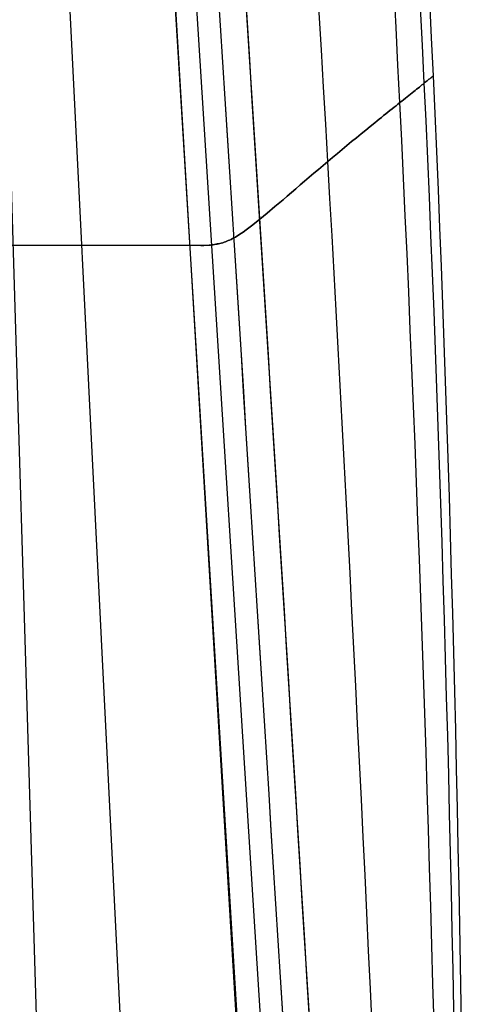
# Model space of a CAD drawing. Units: centimetres. Extents: x 49594.2 to 49666.8, y 3626.3 to 3702.6.
# Drawn here: x 49661.3 to 49666.8, y 3646.6 to 3658.6 of the extents above; entities that cross this region are included whole.
import ezdxf

# ---------------------------------------------------------------- set-up
doc = ezdxf.new("R2010")
doc.units = ezdxf.units.CM
doc.header["$LTSCALE"] = 5
doc.layers.add('LEGNO', color=7, linetype='Continuous', true_color=0x664e2e)

msp = doc.modelspace()

# ---------------------------------------------------------------- linework, layer by layer
at = {"layer": 'LEGNO'}
for p, q in [((49665.12, 3627.29, 34.778), (49661.622, 3684.498, 34.778)), ((49665.086, 3627.29, 32.069), (49661.655, 3684.498, 32.069)), ((49665.442, 3627.29, 34.776), (49661.83, 3684.498, 34.776)), ((49665.442, 3627.29, 32.071), (49661.83, 3684.498, 32.071)), ((49663.478, 3627.29, 34.776), (49661.454, 3667.798, 34.776)), ((49662.073, 3627.29, 32.07), (49660.915, 3665.723, 32.071))]:
    msp.add_line(p, q, dxfattribs=at)
msp.add_polyline3d([(49658.336, 3655.894, 34.776), (49663.504, 3655.887, 34.773), (49663.537, 3655.887, 34.773), (49663.57, 3655.889, 34.774), (49663.603, 3655.891, 34.775), (49663.62, 3655.892, 34.775), (49663.636, 3655.894, 34.776), (49663.653, 3655.896, 34.777), (49663.669, 3655.899, 34.778), (49663.686, 3655.901, 34.78), (49663.702, 3655.904, 34.781), (49663.719, 3655.908, 34.783), (49663.735, 3655.912, 34.784), (49663.752, 3655.916, 34.786), (49663.769, 3655.921, 34.789), (49663.786, 3655.926, 34.791), (49663.803, 3655.932, 34.793), (49663.82, 3655.939, 34.796), (49663.837, 3655.946, 34.799), (49663.854, 3655.953, 34.802), (49663.872, 3655.961, 34.805), (49663.889, 3655.97, 34.809), (49663.907, 3655.98, 34.813), (49663.925, 3655.99, 34.817), (49663.943, 3656.001, 34.821), (49663.962, 3656.012, 34.825), (49663.98, 3656.024, 34.829), (49664.018, 3656.05, 34.839), (49664.057, 3656.078, 34.848), (49664.138, 3656.14, 34.868), (49664.223, 3656.208, 34.887), (49664.312, 3656.282, 34.905), (49664.407, 3656.362, 34.92), (49664.506, 3656.446, 34.931), (49664.557, 3656.49, 34.935), (49664.609, 3656.535, 34.938), (49664.662, 3656.58, 34.939), (49664.716, 3656.626, 34.939), (49664.77, 3656.673, 34.938), (49664.826, 3656.721, 34.935), (49664.882, 3656.768, 34.93), (49664.938, 3656.816, 34.923), (49664.996, 3656.865, 34.915), (49665.053, 3656.913, 34.904), (49665.111, 3656.962, 34.891), (49665.17, 3657.011, 34.876), (49665.228, 3657.059, 34.859), (49665.287, 3657.107, 34.839), (49665.345, 3657.155, 34.817), (49665.403, 3657.202, 34.792), (49665.46, 3657.249, 34.766), (49665.517, 3657.296, 34.737), (49665.573, 3657.341, 34.705), (49665.628, 3657.386, 34.672), (49665.656, 3657.408, 34.654), (49665.683, 3657.43, 34.636), (49665.709, 3657.451, 34.617), (49665.736, 3657.472, 34.597), (49665.762, 3657.493, 34.577), (49665.788, 3657.514, 34.556), (49665.813, 3657.534, 34.535), (49665.838, 3657.554, 34.513), (49665.863, 3657.574, 34.49), (49665.887, 3657.593, 34.467), (49665.911, 3657.613, 34.444), (49665.934, 3657.631, 34.419), (49665.957, 3657.649, 34.394), (49665.979, 3657.667, 34.369), (49666.001, 3657.685, 34.343), (49666.023, 3657.702, 34.316), (49666.044, 3657.718, 34.289), (49666.064, 3657.735, 34.262), (49666.083, 3657.75, 34.234), (49666.103, 3657.766, 34.206), (49666.121, 3657.78, 34.177), (49666.139, 3657.795, 34.148), (49666.156, 3657.808, 34.118), (49666.173, 3657.822, 34.088), (49666.189, 3657.835, 34.057), (49666.204, 3657.847, 34.026), (49666.218, 3657.858, 33.995), (49666.232, 3657.869, 33.963), (49666.245, 3657.88, 33.931), (49666.257, 3657.89, 33.899), (49666.269, 3657.899, 33.866), (49666.28, 3657.908, 33.833), (49666.29, 3657.916, 33.8), (49666.299, 3657.923, 33.767), (49666.307, 3657.93, 33.733), (49666.315, 3657.936, 33.699), (49666.321, 3657.942, 33.665), (49666.327, 3657.946, 33.631), (49666.332, 3657.951, 33.596), (49666.336, 3657.954, 33.562), (49666.339, 3657.957, 33.527), (49666.342, 3657.958, 33.493), (49666.343, 3657.96, 33.458), (49666.343, 3657.96, 33.423), (49666.343, 3657.96, 33.389), (49666.342, 3657.958, 33.354), (49666.339, 3657.957, 33.319), (49666.336, 3657.954, 33.285), (49666.332, 3657.951, 33.25), (49666.327, 3657.946, 33.216), (49666.321, 3657.942, 33.182), (49666.315, 3657.936, 33.148), (49666.307, 3657.93, 33.114), (49666.299, 3657.923, 33.08), (49666.29, 3657.916, 33.047), (49666.28, 3657.908, 33.013), (49666.269, 3657.899, 32.98), (49666.257, 3657.89, 32.948), (49666.245, 3657.88, 32.915), (49666.232, 3657.869, 32.883), (49666.218, 3657.858, 32.852), (49666.204, 3657.847, 32.82), (49666.189, 3657.835, 32.789), (49666.173, 3657.822, 32.759), (49666.156, 3657.808, 32.729), (49666.139, 3657.795, 32.699), (49666.121, 3657.78, 32.67), (49666.103, 3657.766, 32.641), (49666.083, 3657.75, 32.613), (49666.064, 3657.735, 32.585), (49666.044, 3657.718, 32.557), (49666.023, 3657.702, 32.53), (49666.001, 3657.685, 32.504), (49665.979, 3657.667, 32.478), (49665.957, 3657.649, 32.452), (49665.934, 3657.631, 32.428), (49665.911, 3657.613, 32.403), (49665.887, 3657.593, 32.379), (49665.863, 3657.574, 32.356), (49665.838, 3657.554, 32.334), (49665.813, 3657.534, 32.312), (49665.788, 3657.514, 32.291), (49665.762, 3657.493, 32.27), (49665.736, 3657.472, 32.25), (49665.709, 3657.451, 32.23), (49665.683, 3657.43, 32.211), (49665.656, 3657.408, 32.193), (49665.628, 3657.386, 32.175), (49665.573, 3657.341, 32.141), (49665.517, 3657.296, 32.11), (49665.46, 3657.249, 32.081), (49665.403, 3657.202, 32.054), (49665.345, 3657.155, 32.03), (49665.287, 3657.107, 32.008), (49665.228, 3657.059, 31.988), (49665.17, 3657.011, 31.971), (49665.111, 3656.962, 31.956), (49665.053, 3656.913, 31.943), (49664.996, 3656.865, 31.932), (49664.938, 3656.816, 31.923), (49664.882, 3656.768, 31.917), (49664.826, 3656.721, 31.912), (49664.77, 3656.673, 31.909), (49664.716, 3656.626, 31.907), (49664.662, 3656.58, 31.908), (49664.609, 3656.535, 31.909), (49664.557, 3656.49, 31.912), (49664.506, 3656.446, 31.916), (49664.407, 3656.362, 31.927), (49664.312, 3656.282, 31.942), (49664.223, 3656.208, 31.959), (49664.138, 3656.14, 31.979), (49664.057, 3656.078, 31.998), (49664.018, 3656.05, 32.008), (49663.98, 3656.024, 32.017), (49663.962, 3656.012, 32.022), (49663.943, 3656.001, 32.026), (49663.925, 3655.99, 32.03), (49663.907, 3655.98, 32.034), (49663.889, 3655.97, 32.038), (49663.872, 3655.961, 32.041), (49663.854, 3655.953, 32.045), (49663.837, 3655.946, 32.048), (49663.82, 3655.939, 32.051), (49663.803, 3655.932, 32.053), (49663.786, 3655.927, 32.056), (49663.769, 3655.921, 32.058), (49663.752, 3655.916, 32.06), (49663.735, 3655.912, 32.062), (49663.719, 3655.908, 32.064), (49663.702, 3655.905, 32.066), (49663.686, 3655.901, 32.067), (49663.669, 3655.899, 32.068), (49663.653, 3655.896, 32.07), (49663.636, 3655.894, 32.071), (49663.62, 3655.892, 32.071), (49663.603, 3655.891, 32.072), (49663.57, 3655.888, 32.073), (49663.537, 3655.887, 32.074), (49663.504, 3655.886, 32.074), (49663.437, 3655.886, 32.075), (49658.111, 3655.894, 32.07)], dxfattribs=at)
at = {"layer": 'LEGNO', "extrusion": (-0.978762, -0.061795, 0.195463)}
msp.add_arc((-519.283, 3317.225, -48828.276), 6450.106, 89.7454073, 90.254593, dxfattribs=at)
at = {"layer": 'LEGNO', "extrusion": (0.978762, 0.061795, 0.195465)}
msp.add_arc((519.282, -3251.755, 48841.325), 6450.106, 269.7454069, 270.2545927, dxfattribs=at)
at = {"layer": 'LEGNO', "extrusion": (0.922745, 0.058279, 0.380979)}
msp.add_arc((518.184, -17170.213, 46052.683), 1771.42, 269.072936, 270.927064, dxfattribs=at)
at = {"layer": 'LEGNO', "extrusion": (-0.922744, -0.058271, 0.380983)}
msp.add_arc((-518.582, 17232.143, -46027.13), 1771.492, 89.072974, 90.927026, dxfattribs=at)
at = {"layer": 'LEGNO'}
for points, knots in [([(49658.01, 3655.336, 32.07), (49658.053, 3655.583, 32.07), (49658.125, 3655.974, 32.07), (49658.228, 3656.497, 32.071), (49658.336, 3657.017, 32.071), (49658.468, 3657.61, 32.071), (49658.633, 3658.296, 32.071), (49658.778, 3658.856, 32.071), (49658.885, 3659.253, 32.071), (49658.947, 3659.479, 32.071), (49658.983, 3659.608, 32.071), (49659.01, 3659.704, 32.071), (49659.026, 3659.76, 32.071), (49659.04, 3659.808, 32.071), (49659.091, 3659.985, 32.071), (49659.182, 3660.298, 32.071), (49659.306, 3660.709, 32.071), (49659.421, 3661.083, 32.071), (49659.526, 3661.416, 32.071), (49659.631, 3661.745, 32.071), (49659.742, 3662.089, 32.071), (49659.837, 3662.379, 32.071), (49659.915, 3662.615, 32.071), (49659.959, 3662.749, 32.071), (49659.995, 3662.856, 32.071), (49660.015, 3662.916, 32.071), (49660.028, 3662.956, 32.071), (49660.035, 3662.979, 32.071), (49660.044, 3663.004, 32.071), (49660.086, 3663.132, 32.071), (49660.162, 3663.361, 32.071), (49660.26, 3663.658, 32.071), (49660.347, 3663.92, 32.071), (49660.42, 3664.142, 32.071), (49660.49, 3664.358, 32.071), (49660.552, 3664.551, 32.071), (49660.608, 3664.727, 32.071), (49660.66, 3664.89, 32.071), (49660.713, 3665.058, 32.071), (49660.766, 3665.231, 32.071), (49660.819, 3665.405, 32.071), (49660.871, 3665.576, 32.071), (49660.916, 3665.727, 32.071), (49660.955, 3665.861, 32.071), (49660.99, 3665.98, 32.071), (49661.025, 3666.104, 32.071), (49661.06, 3666.227, 32.071), (49661.096, 3666.359, 32.071), (49661.128, 3666.475, 32.071), (49661.155, 3666.574, 32.071), (49661.171, 3666.635, 32.071), (49661.182, 3666.676, 32.071), (49661.188, 3666.698, 32.071), (49661.201, 3666.747, 32.071), (49661.223, 3666.831, 32.071), (49661.253, 3666.947, 32.071), (49661.282, 3667.064, 32.07), (49661.314, 3667.193, 32.07), (49661.348, 3667.334, 32.07), (49661.397, 3667.539, 32.07), (49661.455, 3667.795, 32.07), (49661.52, 3668.104, 32.07), (49661.579, 3668.405, 32.07), (49661.633, 3668.7, 32.07), (49661.683, 3668.996, 32.07), (49661.729, 3669.298, 32.07), (49661.765, 3669.557, 32.07), (49661.79, 3669.762, 32.07), (49661.815, 3669.968, 32.07), (49661.844, 3670.242, 32.07), (49661.874, 3670.584, 32.07), (49661.899, 3670.932, 32.07), (49661.917, 3671.271, 32.071), (49661.93, 3671.609, 32.071), (49661.937, 3671.956, 32.071), (49661.938, 3672.303, 32.071), (49661.934, 3672.641, 32.071), (49661.924, 3672.978, 32.071), (49661.909, 3673.325, 32.071), (49661.892, 3673.608, 32.071), (49661.878, 3673.812, 32.071), (49661.864, 3673.988, 32.071), (49661.842, 3674.255, 32.071), (49661.805, 3674.617, 32.071), (49661.758, 3675.02, 32.071), (49661.705, 3675.415, 32.071), (49661.647, 3675.804, 32.071), (49661.583, 3676.192, 32.07), (49661.518, 3676.554, 32.07), (49661.454, 3676.887, 32.07), (49661.398, 3677.161, 32.07), (49661.329, 3677.482, 32.07), (49661.262, 3677.782, 32.07), (49661.19, 3678.084, 32.07), (49661.133, 3678.315, 32.071), (49661.055, 3678.624, 32.071), (49660.966, 3678.959, 32.071), (49660.876, 3679.286, 32.071), (49660.807, 3679.527, 32.071), (49660.743, 3679.748, 32.071), (49660.676, 3679.969, 32.071), (49660.61, 3680.185, 32.071), (49660.556, 3680.358, 32.071), (49660.514, 3680.491, 32.071), (49660.487, 3680.576, 32.071), (49660.465, 3680.646, 32.071), (49660.436, 3680.733, 32.071), (49660.409, 3680.818, 32.071), (49660.382, 3680.899, 32.071), (49660.357, 3680.975, 32.071), (49660.322, 3681.08, 32.071), (49660.276, 3681.215, 32.071), (49660.23, 3681.349, 32.071), (49660.171, 3681.521, 32.071), (49660.112, 3681.689, 32.071), (49660.053, 3681.853, 32.071), (49659.995, 3682.017, 32.071), (49659.923, 3682.214, 32.071), (49659.848, 3682.416, 32.071), (49659.786, 3682.583, 32.071), (49659.749, 3682.679, 32.071), (49659.728, 3682.734, 32.071), (49659.722, 3682.751, 32.071), (49659.714, 3682.772, 32.071), (49659.68, 3682.861, 32.071), (49659.616, 3683.027, 32.071), (49659.524, 3683.262, 32.071), (49659.428, 3683.503, 32.071), (49659.303, 3683.815, 32.071), (49659.172, 3684.132, 32.071), (49659.065, 3684.386, 32.071), (49659.024, 3684.484, 32.071), (49659.018, 3684.498, 32.071)], [1.613485, 1.613485, 1.613485, 1.613485, 2.365081, 2.807072, 3.212102, 3.960088, 4.630112, 5.329347, 5.695076, 5.863133, 6.03119, 6.096819, 6.162448, 6.205403, 6.248359, 6.715171, 7.181984, 7.536052, 7.89012, 8.23048, 8.57084, 8.97562, 9.144989, 9.314357, 9.399047, 9.483737, 9.505083, 9.526429, 9.55497, 9.583511, 9.931634, 10.279757, 10.520222, 10.760686, 10.981101, 11.201515, 11.367805, 11.534095, 11.71545, 11.896805, 12.078177, 12.25955, 12.434064, 12.550694, 12.678922, 12.807149, 12.935353, 13.063557, 13.218168, 13.295473, 13.372779, 13.40654, 13.42342, 13.440301, 13.560664, 13.681027, 13.80139, 13.921754, 14.079574, 14.237394, 14.552695, 14.868054, 15.183413, 15.475041, 15.766668, 16.082638, 16.393009, 16.548189, 16.703368, 17.015575, 17.374561, 17.733436, 18.062492, 18.39075, 18.748074, 19.105414, 19.432708, 19.760076, 20.117473, 20.475075, 20.609306, 20.732503, 21.003, 21.414106, 21.825107, 22.218278, 22.611353, 23.004515, 23.397742, 23.714733, 24.021633, 24.234842, 24.699431, 24.943716, 25.167672, 25.411994, 25.90057, 26.206066, 26.430194, 26.654315, 26.894814, 27.123364, 27.332872, 27.437625, 27.542378, 27.600095, 27.657811, 27.81812, 27.866406, 27.914692, 28.056999, 28.199307, 28.341674, 28.484042, 28.745055, 28.87559, 29.006125, 29.267147, 29.504383, 29.652698, 29.801014, 29.814182, 29.82735, 29.854883, 29.882416, 30.113658, 30.388374, 30.640249, 30.892125, 31.395866, 31.670521, 31.716326, 31.716326, 31.716326, 31.716326]), ([(49659.018, 3684.498, 34.776), (49659.018, 3684.498, 34.776), (49659.046, 3684.431, 34.776), (49659.102, 3684.298, 34.776), (49659.192, 3684.083, 34.776), (49659.287, 3683.853, 34.776), (49659.383, 3683.615, 34.776), (49659.476, 3683.384, 34.776), (49659.564, 3683.16, 34.776), (49659.651, 3682.935, 34.776), (49659.709, 3682.784, 34.776), (49659.739, 3682.707, 34.776), (49659.741, 3682.702, 34.776), (49659.743, 3682.696, 34.776), (49659.745, 3682.69, 34.776), (49659.758, 3682.656, 34.776), (49659.8, 3682.545, 34.776), (49659.871, 3682.355, 34.776), (49660.005, 3681.99, 34.776), (49660.135, 3681.626, 34.776), (49660.259, 3681.266, 34.776), (49660.326, 3681.067, 34.776), (49660.381, 3680.903, 34.776), (49660.437, 3680.732, 34.776), (49660.491, 3680.563, 34.776), (49660.544, 3680.396, 34.776), (49660.585, 3680.266, 34.776), (49660.627, 3680.132, 34.776), (49660.692, 3679.917, 34.776), (49660.759, 3679.691, 34.776), (49660.828, 3679.454, 34.776), (49660.865, 3679.325, 34.776), (49660.888, 3679.239, 34.776), (49660.902, 3679.19, 34.776), (49660.918, 3679.133, 34.776), (49660.941, 3679.049, 34.776), (49660.969, 3678.946, 34.776), (49661.001, 3678.828, 34.776), (49661.031, 3678.713, 34.776), (49661.07, 3678.564, 34.776), (49661.108, 3678.412, 34.776), (49661.147, 3678.256, 34.776), (49661.177, 3678.133, 34.776), (49661.207, 3678.01, 34.776), (49661.244, 3677.853, 34.776), (49661.279, 3677.7, 34.776), (49661.313, 3677.55, 34.776), (49661.336, 3677.445, 34.776), (49661.357, 3677.347, 34.776), (49661.39, 3677.195, 34.776), (49661.436, 3676.972, 34.776), (49661.497, 3676.664, 34.776), (49661.565, 3676.293, 34.776), (49661.627, 3675.924, 34.776), (49661.68, 3675.58, 34.776), (49661.734, 3675.201, 34.776), (49661.782, 3674.821, 34.776), (49661.823, 3674.44, 34.776), (49661.852, 3674.128, 34.776), (49661.875, 3673.849, 34.776), (49661.895, 3673.552, 34.776), (49661.911, 3673.266, 34.776), (49661.925, 3672.949, 34.776), (49661.933, 3672.641, 34.776), (49661.937, 3672.334, 34.776), (49661.936, 3672.016, 34.777), (49661.931, 3671.698, 34.777), (49661.92, 3671.38, 34.777), (49661.905, 3671.064, 34.777), (49661.885, 3670.747, 34.777), (49661.858, 3670.417, 34.777), (49661.827, 3670.095, 34.777), (49661.789, 3669.76, 34.777), (49661.747, 3669.436, 34.777), (49661.707, 3669.163, 34.777), (49661.674, 3668.952, 34.777), (49661.64, 3668.748, 34.776), (49661.594, 3668.491, 34.776), (49661.544, 3668.23, 34.776), (49661.501, 3668.018, 34.776), (49661.469, 3667.865, 34.776), (49661.437, 3667.72, 34.776), (49661.406, 3667.583, 34.776), (49661.375, 3667.444, 34.776), (49661.342, 3667.304, 34.776), (49661.308, 3667.165, 34.776), (49661.272, 3667.018, 34.776), (49661.24, 3666.892, 34.776), (49661.212, 3666.785, 34.776), (49661.196, 3666.722, 34.776), (49661.185, 3666.681, 34.776), (49661.179, 3666.661, 34.776), (49661.169, 3666.623, 34.776), (49661.153, 3666.561, 34.776), (49661.123, 3666.449, 34.776), (49661.088, 3666.323, 34.776), (49661.048, 3666.181, 34.776), (49661.01, 3666.048, 34.776), (49660.971, 3665.911, 34.776), (49660.929, 3665.77, 34.776), (49660.888, 3665.629, 34.776), (49660.845, 3665.488, 34.776), (49660.802, 3665.347, 34.776), (49660.757, 3665.198, 34.776), (49660.708, 3665.041, 34.776), (49660.655, 3664.874, 34.776), (49660.602, 3664.706, 34.776), (49660.551, 3664.55, 34.776), (49660.513, 3664.429, 34.776), (49660.485, 3664.346, 34.776), (49660.452, 3664.242, 34.776), (49660.352, 3663.936, 34.776), (49660.159, 3663.353, 34.776), (49659.927, 3662.653, 34.776), (49659.693, 3661.94, 34.776), (49659.541, 3661.466, 34.776), (49659.434, 3661.122, 34.776), (49659.372, 3660.922, 34.776), (49659.273, 3660.601, 34.776), (49659.128, 3660.114, 34.776), (49658.948, 3659.488, 34.776), (49658.764, 3658.807, 34.776), (49658.587, 3658.108, 34.776), (49658.436, 3657.466, 34.776), (49658.346, 3657.056, 34.776), (49658.309, 3656.881, 34.776)], [4.38495, 4.38495, 4.38495, 4.38495, 4.38495, 4.601733, 4.818515, 5.083555, 5.348595, 5.58957, 5.830545, 6.071384, 6.312223, 6.31621, 6.320197, 6.327808, 6.335419, 6.339043, 6.434669, 6.691632, 6.948595, 7.6029, 7.848198, 8.093495, 8.230867, 8.368239, 8.631571, 8.763255, 8.894938, 9.039771, 9.184603, 9.569328, 9.747672, 9.926016, 9.970159, 10.014302, 10.081076, 10.147851, 10.27437, 10.40089, 10.515915, 10.630939, 10.861062, 10.987621, 11.114179, 11.240719, 11.367258, 11.597356, 11.712382, 11.827409, 11.920113, 12.012817, 12.293097, 12.604042, 12.955877, 13.424522, 13.725557, 13.999179, 14.573836, 14.874832, 15.148549, 15.513445, 15.714661, 16.042556, 16.370327, 16.668028, 16.965601, 17.293381, 17.621093, 17.919089, 18.247048, 18.572334, 18.872187, 19.237682, 19.54447, 19.881777, 20.219164, 20.370962, 20.52276, 20.838719, 21.154678, 21.320309, 21.485939, 21.625551, 21.765163, 21.908723, 22.052283, 22.195844, 22.339404, 22.50467, 22.587302, 22.669935, 22.700923, 22.716416, 22.73191, 22.818974, 22.906038, 23.080166, 23.213998, 23.34783, 23.494912, 23.641994, 23.789017, 23.936039, 24.083104, 24.230169, 24.404117, 24.578064, 24.755291, 24.932517, 25.070106, 25.135626, 25.195338, 25.396459, 26.10041, 27.039186, 27.608024, 28.352628, 28.529854, 28.689306, 28.981035, 29.53741, 30.214174, 30.934414, 31.654494, 32.377874, 32.91343, 32.91343, 32.91343, 32.91343])]:
    msp.add_open_spline(points, degree=3, knots=knots, dxfattribs=at)
for points in [[(49666.399, 3627.29, 34.38), (49665.608, 3647.059, 34.837), (49664.806, 3667.448, 35.321), (49662.787, 3684.498, 34.38)], [(49666.399, 3627.29, 32.467), (49665.608, 3647.059, 32.01), (49664.806, 3667.448, 31.526), (49662.787, 3684.498, 32.467)], [(49666.692, 3627.29, 33.941), (49666.421, 3647.554, 34.358), (49666.146, 3668.866, 34.8), (49663.08, 3684.498, 33.941)], [(49666.692, 3627.29, 32.906), (49666.421, 3647.554, 32.489), (49666.146, 3668.866, 32.047), (49663.08, 3684.498, 32.906)], [(49666.769, 3627.29, 33.687), (49666.694, 3647.719, 33.928), (49666.617, 3669.337, 34.183), (49663.157, 3684.498, 33.687)], [(49666.769, 3627.29, 33.159), (49666.694, 3647.719, 32.919), (49666.617, 3669.337, 32.664), (49663.157, 3684.498, 33.159)], [(49666.795, 3627.29, 33.423), (49666.795, 3647.782, 33.423), (49666.795, 3669.515, 33.423), (49663.183, 3684.498, 33.423)]]:
    msp.add_open_spline(points, degree=3, dxfattribs=at)

doc.saveas('drawing.dxf')
